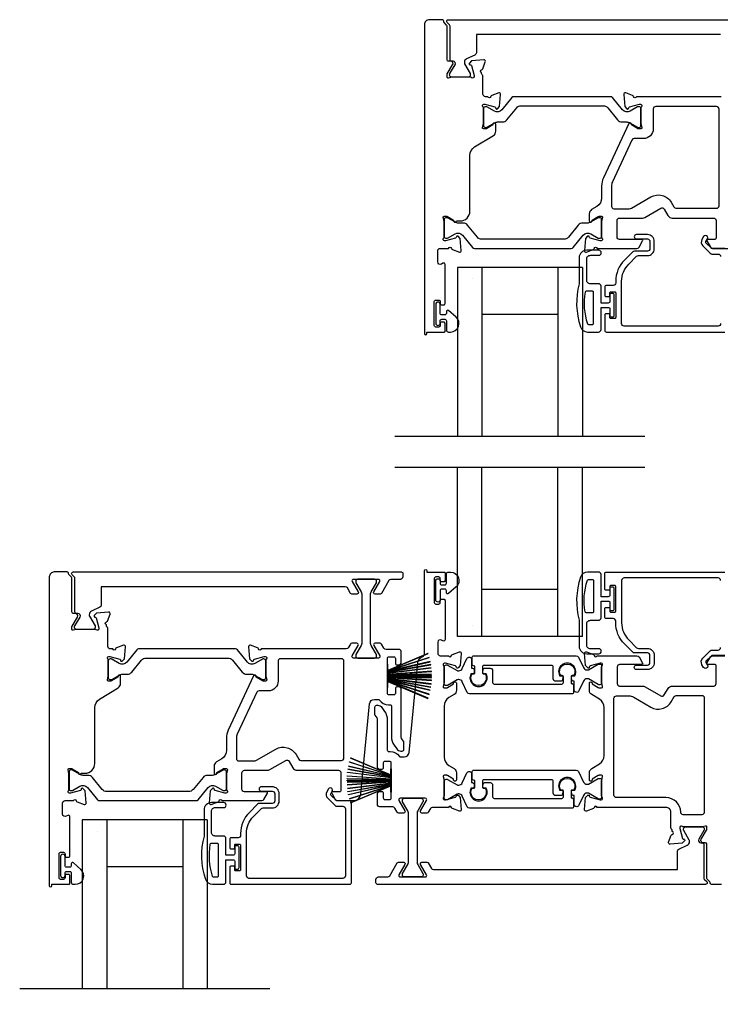
# Model space of a CAD drawing. Extents: x 3 to 513, y -731 to -665.
# Drawn here: x 287 to 292, y -700 to -692 of the extents above; entities that cross this region are included whole.
import ezdxf

# ---------------------------------------------------------------- set-up
doc = ezdxf.new("R2010")
doc.units = 0
doc.header["$LTSCALE"] = 2
doc.header["$MEASUREMENT"] = 0
doc.header["$PDMODE"] = 3
doc.layers.get('0').update_dxf_attribs({"linetype": 'CONTINUOUS'})
doc.layers.get('DEFPOINTS').update_dxf_attribs({"color": 3, "linetype": 'CONTINUOUS'})
doc.layers.add('Dim', color=7, linetype='CONTINUOUS')
doc.styles.get("Standard").update_dxf_attribs({"font": 'arial.ttf'})
doc.dimstyles.new('STANDARD 1.5', dxfattribs={"dimtxt": 0.36, "dimasz": 0.45, "dimexe": 0.09375, "dimexo": 0.27, "dimgap": 0.135, "dimtad": 0, "dimdec": 4, "dimzin": 0, "dimdsep": 46, "dimlunit": 4, "dimtxsty": 'STANDARD', "dimcen": 0, "dimadec": 0, "dimazin": 0, "dimtfac": 1, "dimtdec": 4, "dimtofl": 0, "dimtmove": 0, "dimatfit": 3, "dimfxl": 1, "dimtolj": 1, "dimtzin": 0, "dimarcsym": 0})

# ---------------------------------------------------------------- blocks, each defined once
blk = doc.blocks.new('*D409')
at = {"layer": 'DEFPOINTS', "color": 0, "transparency": 16777216}
for p in [(292.397, -698.8488), (289.4243, -700.7693), (299.7267, -700.7693)]:
    blk.add_point(p, dxfattribs=at)
at = {"layer": 'Dim', "color": 0, "lineweight": -2, "transparency": 16777216}
for p, q in [((299.7267, -698.3988), (299.7267, -697.9488)), ((292.667, -698.8488), (299.8205, -698.8488)), ((289.6943, -700.7693), (299.8205, -700.7693)), ((299.7267, -701.2193), (299.7267, -701.6693))]:
    blk.add_line(p, q, dxfattribs=at)
at = {"layer": 'Dim', "color": 0, "transparency": 16777216}
for points in [[(299.6517, -698.3988), (299.8017, -698.3988), (299.7267, -698.8488)], [(299.6517, -701.2193), (299.8017, -701.2193), (299.7267, -700.7693)]]:
    blk.add_solid(points, dxfattribs=at)
at = {"layer": 'Dim', "color": 0, "transparency": 16777216, "insert": (299.7267, -699.809), "char_height": 0.36, "attachment_point": 5, "rotation": 90}
blk.add_mtext('\\A1;D.L.O.', dxfattribs=at)
blk = doc.blocks.new('A$C6E241AF7')
for p, q in [((0, 1), (1.353, 1)), ((0, 0.804), (0, 1)), ((0.0893, 0.875), (0.0893, 0.875)), ((0, 0.804), (1.353, 0.804)), ((0, 0.196), (0, 0.804)), ((0.375, 0.196), (0.375, 0.804)), ((0, 0.196), (1.353, 0.196)), ((0, 0), (0, 0.196)), ((0, 0), (1.353, 0))]:
    blk.add_line(p, q)
blk = doc.blocks.new('A$C33282C36')
for p, q in [((0.417, 1.1103), (0.5243, 0.78)), ((0.5254, 0.78), (0.418, 1.1105)), ((0.4506, 1.1183), (0.5287, 0.78)), ((0.5298, 0.78), (0.4516, 1.1185)), ((0.4745, 1.1227), (0.5349, 0.78)), ((0.5359, 0.78), (0.4755, 1.1229)), ((0.4996, 1.1262), (0.5421, 0.78)), ((0.5431, 0.78), (0.5006, 1.1263)), ((0.5286, 1.1288), (0.553, 0.78)), ((0.554, 0.78), (0.5296, 1.1289)), ((0.5505, 1.1298), (0.5566, 0.78)), ((0.5576, 0.78), (0.5515, 1.1298)), ((0.5625, 1.13), (0.5625, 0.78)), ((0.5675, 0.78), (0.5675, 1.13)), ((0.5785, 1.1298), (0.5724, 0.78)), ((0.5734, 0.78), (0.5795, 1.1298)), ((0.6004, 1.1289), (0.576, 0.78)), ((0.577, 0.78), (0.6014, 1.1288)), ((0.6294, 1.1263), (0.5869, 0.78)), ((0.5879, 0.78), (0.6304, 1.1262)), ((0.6545, 1.1229), (0.5941, 0.78)), ((0.5951, 0.78), (0.6555, 1.1227)), ((0.6784, 1.1185), (0.6002, 0.78)), ((0.6013, 0.78), (0.6794, 1.1183)), ((0.712, 1.1105), (0.6047, 0.78)), ((0.6057, 0.78), (0.713, 1.1103)), ((0.3851, 1.1006), (0.5212, 0.78)), ((0.5223, 0.78), (0.3861, 1.1009)), ((0.7439, 1.1009), (0.6077, 0.78)), ((0.6088, 0.78), (0.7449, 1.1006)), ((0.4716, 0.78), (0.4716, 0.7768)), ((0.5212, 0.78), (0.4716, 0.78)), ((0.4716, 0.7768), (0.6584, 0.7768)), ((0.5243, 0.78), (0.5223, 0.78)), ((0.5287, 0.78), (0.5254, 0.78)), ((0.5349, 0.78), (0.5298, 0.78)), ((0.5421, 0.78), (0.5359, 0.78)), ((0.553, 0.78), (0.5431, 0.78)), ((0.5566, 0.78), (0.554, 0.78)), ((0.5625, 0.78), (0.5576, 0.78)), ((0.5724, 0.78), (0.5675, 0.78)), ((0.576, 0.78), (0.5734, 0.78)), ((0.5869, 0.78), (0.577, 0.78)), ((0.5941, 0.78), (0.5879, 0.78)), ((0.6002, 0.78), (0.5951, 0.78)), ((0.6047, 0.78), (0.6013, 0.78)), ((0.6077, 0.78), (0.6057, 0.78)), ((0.6584, 0.78), (0.6088, 0.78)), ((0.6584, 0.7768), (0.6584, 0.78))]:
    blk.add_line(p, q)
for start, end in [(105.0854, 105.18693), (101.57763, 101.67907), (99.11564, 99.21706), (96.54752, 96.64893), (93.58838, 93.68979), (91.36791, 91.46932), (89.74648, 90.25352), (88.53068, 88.63209), (86.31021, 86.41162), (83.35107, 83.45248), (80.78294, 80.88436), (78.32093, 78.42237), (74.81307, 74.9146), (108.46207, 108.56379), (71.43621, 71.53793)]:
    blk.add_arc((0.565, 0.565), 0.565, start, end)

msp = doc.modelspace()

# ---------------------------------------------------------------- linework, layer by layer
for p, q in [((291.78415, -695.26596), (289.78415, -695.26596)), ((291.78415, -695.51194), (289.78415, -695.51194)), ((288.78415, -699.68574), (286.78415, -699.68574))]:
    msp.add_line(p, q)
for points in [[(290.17829, -694.42842, 0.4142136), (290.18617, -694.42055), (290.18617, -694.36149, 0.4142136), (290.17435, -694.34968), (290.15861, -694.34968, 0.4142136), (290.1468, -694.36149), (290.1468, -694.37724, -0.4142136), (290.13498, -694.38905), (290.11136, -694.38905, -0.4142136), (290.09955, -694.37724), (290.09955, -694.18433, -0.4142136), (290.11136, -694.17252), (290.13498, -694.17252, -0.4142136), (290.1468, -694.18433), (290.1468, -694.20007, 0.4142136), (290.15861, -694.21189), (290.17435, -694.21189, 0.4142136), (290.18617, -694.20007), (290.18617, -693.88802, 0.5773503), (290.16845, -693.87779), (290.15664, -693.88461, -0.5773503), (290.12711, -693.86756), (290.12711, -693.77882, -0.4142136), (290.1468, -693.75913), (290.21401, -693.75913, -0.7927096), (290.23699, -693.76005, 0.2637247), (290.24455, -693.76891), (290.30009, -693.78913, 0.5486188), (290.3159, -693.777), (290.30738, -693.67959), (290.29002, -693.66223, 0.5773503), (290.27684, -693.66576), (290.27506, -693.67241, -0.2679492), (290.26949, -693.67798), (290.18996, -693.69929), (290.18209, -693.69929, -0.6885003), (290.17421, -693.67868, 0.2134218), (290.17815, -693.66987), (290.17815, -693.54281, 0.0632542), (290.1779, -693.54084), (290.17052, -693.51228, -0.4903144), (290.17815, -693.50244), (290.19867, -693.50244, -0.1378721), (290.20482, -693.50417), (290.25417, -693.53429, 0.3610894), (290.25824, -693.54619), (290.2616, -693.54824, 0.5810542), (290.27657, -693.53997), (290.3061, -693.53997, 0.4142136), (290.38484, -693.46123), (290.38484, -693.01409, -0.2614126), (290.42256, -692.94688), (290.57224, -692.85552, 0.2614126), (290.5911, -692.82191), (290.5911, -692.76449, 0.5855191), (290.57613, -692.75609), (290.57277, -692.75814, 0.3610885), (290.5687, -692.77004), (290.51935, -692.80016, -0.1378683), (290.5132, -692.80189), (290.49268, -692.80189, -0.4903144), (290.48506, -692.79205), (290.49243, -692.76349, 0.0632542), (290.49268, -692.76152), (290.49268, -692.63446, 0.2134218), (290.48874, -692.62565, -0.6885003), (290.49662, -692.60504), (290.50449, -692.60504), (290.58402, -692.62635, -0.2679492), (290.58959, -692.63192), (290.59137, -692.63857, 0.5773503), (290.60455, -692.6421), (290.62191, -692.62474), (290.63043, -692.52733, 0.5486188), (290.61462, -692.5152), (290.55908, -692.53542, 0.2637247), (290.55152, -692.54428, -0.7927096), (290.52854, -692.5452), (290.50886, -692.5452, -0.4142136), (290.48917, -692.52552), (290.48917, -692.38062, 0.2679492), (290.48327, -692.37039, -0.2679492), (290.47736, -692.36016), (290.47736, -692.35229, -0.7927919), (290.47828, -692.32931, 0.2637247), (290.48714, -692.32175), (290.50736, -692.2662, 0.5486186), (290.49523, -692.2504), (290.39781, -692.25892), (290.38045, -692.27628, 0.5773503), (290.38398, -692.28945), (290.39064, -692.29124, -0.2679492), (290.39621, -692.29681), (290.41752, -692.37634), (290.41752, -692.38421, -0.6885003), (290.3969, -692.39209, 0.2134218), (290.3881, -692.38815), (290.24214, -692.38815, 0.0632542), (290.24017, -692.3884), (290.21161, -692.39577, -0.4903144), (290.20177, -692.38815), (290.20177, -692.36763, -0.1378721), (290.2035, -692.36147), (290.24657, -692.29092, 0.5855241), (290.22977, -692.26097), (290.21358, -692.26097, -0.4142136), (290.20177, -692.24916), (290.20177, -691.98024, 0.1989124), (290.19831, -691.97189), (290.17891, -691.95248, -0.1989124), (290.17545, -691.94413), (290.17545, -691.94087, 0.4142136), (290.16364, -691.92906), (290.06018, -691.92906, 0.4142136), (290.02081, -691.96843), (290.02081, -694.44023, 1), (290.0405, -694.44023), (290.0405, -694.42842), (290.17829, -694.42842)], [(292.38727, -692.04717), (290.43617, -692.04717), (290.43617, -692.19385, -0.2914734), (290.42481, -692.21169), (290.35842, -692.24265, 0.2914734), (290.34023, -692.27119), (290.34023, -692.27711, 0.131571), (290.34181, -692.28301), (290.38642, -692.36034, -0.131571), (290.38748, -692.36427), (290.38748, -692.3724, -0.4142136), (290.37173, -692.38815), (290.23787, -692.38815, -0.4142136), (290.22212, -692.3724), (290.22212, -692.36912, -0.1378721), (290.22501, -692.35887), (290.26648, -692.29092, 0.5855241), (290.24968, -692.26097), (290.23743, -692.26097, -0.4142136), (290.22562, -692.24916), (290.22562, -691.98024, 0.1989124), (290.22101, -691.9691), (290.20276, -691.95085, -0.1989124), (290.1993, -691.9425), (290.1993, -691.94087, -0.4142136), (290.21111, -691.92906), (292.83621, -691.92906, -0.4142136)], [(292.39471, -692.5451), (291.71638, -692.5451, -0.7927011), (291.6934, -692.54418, 0.2637247), (291.68584, -692.53532), (291.63029, -692.5151, 0.5486188), (291.61449, -692.52723), (291.62301, -692.62464), (291.64037, -692.642, 0.5773503), (291.65355, -692.63847), (291.65533, -692.63182, -0.2679492), (291.6609, -692.62625), (291.74043, -692.60494), (291.7483, -692.60494, -0.6885003), (291.75618, -692.62555, 0.2134218), (291.75224, -692.63436), (291.75224, -692.76142, 0.0632542), (291.75249, -692.76339), (291.75986, -692.79195, -0.4903144), (291.75224, -692.80179), (291.73172, -692.80179, -0.1378721), (291.72557, -692.80006), (291.67622, -692.76994, 0.3610894), (291.67215, -692.75804), (291.66879, -692.75599, 0.4473207), (291.65474, -692.76023), (291.45246, -693.19402, 0.1095178), (291.43771, -693.26054), (291.43771, -693.35607, -0.2614126), (291.4, -693.42327), (291.35815, -693.44882, 0.2614126), (291.33929, -693.48242), (291.33929, -693.53984, 0.585523), (291.35426, -693.54824), (291.35762, -693.54619, 0.3610894), (291.3617, -693.53429), (291.41104, -693.50417, -0.1378721), (291.41719, -693.50244), (291.43771, -693.50244, -0.4903144), (291.44534, -693.51228), (291.43796, -693.54084, 0.0632542), (291.43771, -693.54281), (291.43771, -693.66987, 0.2134218), (291.44165, -693.67868, -0.6885003), (291.43378, -693.69929), (291.4259, -693.69929), (291.34637, -693.67798, -0.2679492), (291.3408, -693.67241), (291.33902, -693.66576, 0.5773503), (291.32585, -693.66223), (291.30849, -693.67959), (291.29996, -693.777, 0.5486188), (291.31577, -693.78913), (291.37131, -693.76891, 0.2637247), (291.37887, -693.76005, -0.7926783), (291.40185, -693.75913), (291.72008, -693.75913, 0.2679492), (291.73713, -693.74929), (291.76554, -693.70008, 0.5773503), (291.75872, -693.68827), (291.58155, -693.68827, -0.4142136), (291.56186, -693.66858), (291.56186, -693.53604, -0.4142136), (291.58155, -693.51636), (291.76474, -693.51636, 0.1316525), (291.78442, -693.51108), (291.91167, -693.43762, -0.4142136), (291.93856, -693.44482), (291.96849, -693.49667, 0.2679492), (292.00259, -693.51636), (292.3335, -693.51636, -0.4142136), (292.35319, -693.53604), (292.35319, -693.67646, -0.4142136), (292.34137, -693.68827), (292.28629, -693.68827, 0.5773503), (292.27947, -693.70008), (292.30788, -693.74929, 0.2679492), (292.32493, -693.75913), (292.4545, -693.75913, 0.386825)], [(292.38911, -694.36149, -0.4142136), (292.36942, -694.38118), (291.61745, -694.38118, -0.4142136), (291.59776, -694.36149), (291.59776, -694.0225, -0.1989124), (291.65427, -693.88609), (291.71766, -693.82269, -0.1989124), (291.73158, -693.81693), (291.80395, -693.81693, 0.4142136), (291.85907, -693.76181), (291.85907, -693.70356, 0.4142136), (291.80395, -693.64844), (291.71579, -693.64844, 1), (291.71579, -693.68387), (291.80395, -693.68387, -0.4142136), (291.82364, -693.70356), (291.82364, -693.76181, -0.4142136), (291.80395, -693.78149), (291.7002, -693.78149, 0.1989124), (291.68628, -693.78726), (291.62086, -693.85268, 0.1989124), (291.55052, -694.0225), (291.55052, -694.03669, -0.4142136), (291.53084, -694.05637), (291.47572, -694.05637, 0.4142136), (291.46391, -694.06818), (291.46391, -694.13708, 0.4142136), (291.47178, -694.14496), (291.4954, -694.14496, 0.4142136), (291.50328, -694.13708), (291.50328, -694.11543, -0.4142136), (291.51115, -694.10755), (291.54265, -694.10755, -0.4142136), (291.55052, -694.11543), (291.55052, -694.31228, -0.4142136), (291.54265, -694.32015), (291.51115, -694.32015, -0.4142136), (291.50328, -694.31228), (291.50328, -694.29063, 0.4142136), (291.4954, -694.28275), (291.47178, -694.28275, 0.4142136), (291.46391, -694.29063), (291.46391, -694.41661, 0.4142136), (291.47572, -694.42842), (292.42454, -694.42842, 0.4142136)], [(292.42454, -693.7611), (292.3222, -693.7611, -0.1989124), (292.31663, -693.7588), (292.27231, -693.71448, -0.3394856), (292.27106, -693.70497), (292.28366, -693.68315, 1), (292.25298, -693.66543), (292.24038, -693.68725, 0.3394856), (292.24726, -693.73953), (292.30637, -693.79864, 0.1989124), (292.32029, -693.80441), (292.36942, -693.80441, -0.4142136), (292.38911, -693.82409)], [(291.41528, -693.81442, 1), (291.41528, -693.77442), (291.31828, -693.77442, 0.4142136), (291.25828, -693.83442), (291.25828, -694.04242, 0.1469381), (291.26897, -694.38745, 0.3225372), (291.32588, -694.42842), (291.41328, -694.42842, 0.4142136), (291.43328, -694.40842), (291.43328, -694.23142), (291.49128, -694.23142, -0.4142136), (291.50328, -694.24342), (291.50328, -694.29542, 0.4142136), (291.51528, -694.30742), (291.52628, -694.30742, 0.4142136), (291.53828, -694.29542), (291.53828, -694.13242, 0.4142136), (291.52628, -694.12042), (291.51528, -694.12042, 0.4142136), (291.50328, -694.13242), (291.50328, -694.18442, -0.4142136), (291.49128, -694.19642), (291.43328, -694.19642), (291.43328, -694.06242, 0.4142136), (291.41328, -694.04242), (291.34828, -694.04242, -0.4142136), (291.31828, -694.01242), (291.31828, -693.84442, -0.4142136), (291.34828, -693.81442), (291.41528, -693.81442)], [(290.1968, -694.2644), (290.1968, -694.27942, -0.4142136), (290.1848, -694.29142), (290.1588, -694.29142, -0.4142136), (290.1468, -694.27942), (290.1468, -694.20614, 1), (290.11136, -694.20614), (290.11136, -694.3577, 1), (290.1468, -694.3577), (290.1468, -694.33842, -0.4142136), (290.1588, -694.32642), (290.1848, -694.32642, -0.4142136), (290.1968, -694.33842), (290.1968, -694.41242, 0.4142136), (290.2128, -694.42842), (290.2288, -694.42842, 0.6937247), (290.27341, -694.3091), (290.21332, -694.25687, 0.6432216), (290.1968, -694.2644)], [(287.17829, -698.8482, 0.4142136), (287.18617, -698.84032), (287.18617, -698.78127, 0.4142136), (287.17435, -698.76946), (287.15861, -698.76946, 0.4142136), (287.1468, -698.78127), (287.1468, -698.79702, -0.4142136), (287.13498, -698.80883), (287.11136, -698.80883, -0.4142136), (287.09955, -698.79702), (287.09955, -698.6041, -0.4142136), (287.11136, -698.59229), (287.13498, -698.59229, -0.4142136), (287.1468, -698.6041), (287.1468, -698.61985, 0.4142136), (287.15861, -698.63166), (287.17435, -698.63166, 0.4142136), (287.18617, -698.61985), (287.18617, -698.3078, 0.5773503), (287.16845, -698.29757), (287.15664, -698.30439, -0.5773503), (287.12711, -698.28734), (287.12711, -698.19859, -0.4142136), (287.1468, -698.17891), (287.21401, -698.17891, -0.7927096), (287.23699, -698.17983, 0.2637247), (287.24455, -698.18869), (287.30009, -698.20891, 0.5486188), (287.3159, -698.19678), (287.30738, -698.09936), (287.29002, -698.082, 0.5773503), (287.27684, -698.08553), (287.27506, -698.09219, -0.2679492), (287.26949, -698.09776), (287.18996, -698.11907), (287.18209, -698.11907, -0.6885003), (287.17421, -698.09845, 0.2134218), (287.17815, -698.08965), (287.17815, -697.96259, 0.0632542), (287.1779, -697.96062), (287.17052, -697.93206, -0.4903144), (287.17815, -697.92222), (287.19867, -697.92222, -0.1378721), (287.20482, -697.92395), (287.25417, -697.95407, 0.3610894), (287.25824, -697.96597), (287.2616, -697.96802, 0.5810542), (287.27657, -697.95975), (287.3061, -697.95975, 0.4142136), (287.38484, -697.88101), (287.38484, -697.43387, -0.2614126), (287.42256, -697.36666), (287.57224, -697.27529, 0.2614126), (287.5911, -697.24169), (287.5911, -697.18427, 0.5855191), (287.57613, -697.17587), (287.57277, -697.17792, 0.3610885), (287.5687, -697.18982), (287.51935, -697.21994, -0.1378683), (287.5132, -697.22167), (287.49268, -697.22167, -0.4903144), (287.48506, -697.21183), (287.49243, -697.18327, 0.0632542), (287.49268, -697.1813), (287.49268, -697.05424, 0.2134218), (287.48874, -697.04543, -0.6885003), (287.49662, -697.02482), (287.50449, -697.02482), (287.58402, -697.04613, -0.2679492), (287.58959, -697.0517), (287.59137, -697.05835, 0.5773503), (287.60455, -697.06188), (287.62191, -697.04452), (287.63043, -696.94711, 0.5486188), (287.61462, -696.93498), (287.55908, -696.9552, 0.2637247), (287.55152, -696.96406, -0.7927096), (287.52854, -696.96498), (287.50886, -696.96498, -0.4142136), (287.48917, -696.94529), (287.48917, -696.8004, 0.2679492), (287.48327, -696.79017, -0.2679492), (287.47736, -696.77994), (287.47736, -696.77206, -0.7927919), (287.47828, -696.74908, 0.2637247), (287.48714, -696.74153), (287.50736, -696.68598, 0.5486186), (287.49523, -696.67017), (287.39781, -696.6787), (287.38045, -696.69606, 0.5773503), (287.38398, -696.70923), (287.39064, -696.71102, -0.2679492), (287.39621, -696.71658), (287.41752, -696.79611), (287.41752, -696.80399, -0.6885003), (287.3969, -696.81186, 0.2134218), (287.3881, -696.80793), (287.24214, -696.80793, 0.0632542), (287.24017, -696.80818), (287.21161, -696.81555, -0.4903144), (287.20177, -696.80793), (287.20177, -696.78741, -0.1378721), (287.2035, -696.78125), (287.24657, -696.71069, 0.5855241), (287.22977, -696.68075), (287.21358, -696.68075, -0.4142136), (287.20177, -696.66894), (287.20177, -696.40002, 0.1989124), (287.19831, -696.39167), (287.17891, -696.37226, -0.1989124), (287.17545, -696.36391), (287.17545, -696.36065, 0.4142136), (287.16364, -696.34884), (287.06018, -696.34884, 0.4142136), (287.02081, -696.38821), (287.02081, -698.86001, 1), (287.0405, -698.86001), (287.0405, -698.8482), (287.17829, -698.8482)], [(292.38911, -696.41641, 0.4142136), (292.36942, -696.39672), (291.61745, -696.39672, 0.4142136), (291.59776, -696.41641), (291.59776, -696.7554, 0.1989124), (291.65427, -696.89181), (291.71766, -696.9552, 0.1989124), (291.73158, -696.96097), (291.80395, -696.96097, -0.4142136), (291.85907, -697.01609), (291.85907, -697.07434, -0.4142136), (291.80395, -697.12946), (291.71579, -697.12946, -1), (291.71579, -697.09402), (291.80395, -697.09402, 0.4142136), (291.82364, -697.07434), (291.82364, -697.01609, 0.4142136), (291.80395, -696.9964), (291.7002, -696.9964, -0.1989124), (291.68628, -696.99064), (291.62086, -696.92521, -0.1989124), (291.55052, -696.7554), (291.55052, -696.74121, 0.4142136), (291.53084, -696.72152), (291.47572, -696.72152, -0.4142136), (291.46391, -696.70971), (291.46391, -696.64081, -0.4142136), (291.47178, -696.63294), (291.4954, -696.63294, -0.4142136), (291.50328, -696.64081), (291.50328, -696.66247, 0.4142136), (291.51115, -696.67034), (291.54265, -696.67034, 0.4142136), (291.55052, -696.66247), (291.55052, -696.46562, 0.4142136), (291.54265, -696.45774), (291.51115, -696.45774, 0.4142136), (291.50328, -696.46562), (291.50328, -696.48727, -0.4142136), (291.4954, -696.49515), (291.47178, -696.49515, -0.4142136), (291.46391, -696.48727), (291.46391, -696.36129, -0.4142136), (291.47572, -696.34948), (292.42454, -696.34948, -0.4142136)], [(292.42454, -697.01679), (292.3222, -697.01679, 0.1989124), (292.31663, -697.0191), (292.27231, -697.06342, 0.3394856), (292.27106, -697.07293), (292.28366, -697.09474, -1), (292.25298, -697.11246), (292.24038, -697.09065, -0.3394856), (292.24726, -697.03837), (292.30637, -696.97925, -0.1989124), (292.32029, -696.97349), (292.36942, -696.97349, 0.4142136), (292.38911, -696.9538)], [(291.11531, -697.17916, -0.4400107), (291.12791, -697.19291), (291.12617, -697.21282, -0.3888785), (291.1144, -697.22361), (291.07006, -697.22361, -0.4142136), (291.05038, -697.20392), (291.05038, -697.10932, 0.4142136), (291.03857, -697.09751), (290.49638, -697.09751, 0.4142136), (290.48457, -697.10932), (290.48457, -697.15603, 0.4142136), (290.493, -697.16446), (290.50583, -697.16446, -1.7893097), (290.40199, -697.16446), (290.41485, -697.16446, 0.4142136), (290.42327, -697.15603), (290.42327, -697.10222), (290.4134, -697.1006, -0.3673373), (290.4035, -697.08894), (290.4035, -697.03058, -0.4142136), (290.41531, -697.01877), (291.23556, -697.01877, -0.2914734), (291.2534, -697.03013), (291.29276, -697.11454, 0.2914734), (291.3213, -697.13273), (291.32714, -697.13273, 0.131571), (291.33304, -697.13115), (291.41036, -697.08654, -0.131571), (291.4143, -697.08549), (291.42243, -697.08549, -0.4142136), (291.43817, -697.10123), (291.43817, -697.23509, -0.4142136), (291.42243, -697.25084), (291.41425, -697.25084, -0.131569), (291.41031, -697.24979), (291.33295, -697.20515, 0.131569), (291.32714, -697.2036), (291.32122, -697.2036, 0.2914734), (291.29284, -697.22167), (291.2559, -697.3009, -0.8025848), (291.21823, -697.29255), (291.21823, -697.22361), (291.21077, -697.22361, -0.3888791), (291.199, -697.21282), (291.19726, -697.19291, -0.4400102), (291.20985, -697.17916), (291.22336, -697.17916, 1.6672911), (291.1018, -697.17916), (291.11531, -697.17916)], [(292.39698, -698.84884), (292.31701, -698.84884, -0.4142136), (292.30519, -698.83703), (292.30519, -698.83376, 0.1989124), (292.30173, -698.82541), (292.28233, -698.80601, -0.1989124), (292.27887, -698.79766), (292.27887, -698.52873, 0.4142136), (292.26706, -698.51692), (292.25087, -698.51692, -0.5855241), (292.23407, -698.48698), (292.27714, -698.41642, 0.1378721), (292.27887, -698.41027), (292.27887, -698.38975, 0.4903144), (292.26903, -698.38212), (292.24047, -698.3895, -0.0632542), (292.2385, -698.38975), (292.09254, -698.38975, -0.2134218), (292.08374, -698.38581, 0.6885003), (292.06312, -698.39368), (292.06312, -698.40156), (292.08443, -698.48109, 0.2679492), (292.09, -698.48666), (292.09666, -698.48844, -0.5773503), (292.10019, -698.50161), (292.08283, -698.51897), (291.98541, -698.5275, -0.5486186), (291.97328, -698.51169), (291.9935, -698.45615, -0.2637247), (292.00236, -698.44859, 0.7927919), (292.00328, -698.42561), (292.00328, -698.41773, 0.2679492), (291.99737, -698.40751, -0.2679492), (291.99147, -698.39728), (291.99147, -698.27206, 0.4142136), (291.9521, -698.23269), (291.40232, -698.23269, 0.7927096), (291.37934, -698.23361, -0.2637247), (291.37178, -698.24248), (291.31623, -698.26269, -0.5486188), (291.30043, -698.25056), (291.30895, -698.15315), (291.32631, -698.13579, -0.5773503), (291.33948, -698.13932), (291.34127, -698.14598, 0.2679492), (291.34683, -698.15154), (291.42637, -698.17285), (291.43424, -698.17285, 0.6885003), (291.44211, -698.15224, -0.2134218), (291.43818, -698.14344), (291.43818, -698.01637, -0.0632542), (291.43843, -698.01441), (291.4458, -697.98585, 0.4903144), (291.43818, -697.976), (291.41766, -697.976, 0.1378721), (291.4115, -697.97773), (291.36216, -698.00785, -0.3610894), (291.35809, -698.01975), (291.35473, -698.0218, -0.585518), (291.33976, -698.0134), (291.33975, -697.95599, -0.2614165), (291.35861, -697.92238), (291.42015, -697.88482, 0.2614126), (291.45786, -697.81761), (291.45786, -697.43385, 0.2614165), (291.42014, -697.36664), (291.35861, -697.32908, -0.2614165), (291.33975, -697.29547), (291.33975, -697.23806, -0.5855191), (291.35472, -697.22966), (291.35808, -697.23171, -0.3610883), (291.36216, -697.24361), (291.4115, -697.27373, 0.1378687), (291.41765, -697.27545), (291.43817, -697.27545, 0.490314), (291.4458, -697.26561), (291.43842, -697.23705, -0.0632542), (291.43817, -697.23509), (291.43817, -697.10802, -0.2134214), (291.44211, -697.09922, 0.6885003), (291.43424, -697.07861), (291.42636, -697.07861), (291.34683, -697.09992, 0.2679492), (291.34126, -697.10548), (291.33948, -697.11214, -0.5773503), (291.32631, -697.11567), (291.30895, -697.09831), (291.30042, -697.0009, -0.5486188), (291.31623, -696.98877), (291.37177, -697.00898, -0.2637247), (291.37933, -697.01785, 0.7927061), (291.40231, -697.01877), (291.72054, -697.01877, -0.2679492), (291.73759, -697.02861), (291.766, -697.07782, -0.5773503), (291.75918, -697.08963), (291.582, -697.08963, 0.4142136), (291.56232, -697.10932), (291.56232, -697.24186, 0.4142136), (291.582, -697.26154), (291.7652, -697.26154, -0.1316525), (291.78488, -697.26682), (291.91213, -697.34028, 0.4142136), (291.93902, -697.33308), (291.96895, -697.28123, -0.2679492), (292.00305, -697.26154), (292.33396, -697.26154, 0.4142136), (292.35365, -697.24186), (292.35365, -697.10144, 0.4142136), (292.34184, -697.08963), (292.28674, -697.08963, -0.5773503), (292.27992, -697.07782), (292.30834, -697.02861, -0.2679492), (292.32539, -697.01876), (292.42454, -697.01876, -0.4142136)], [(288.41528, -698.2342, 1), (288.41528, -698.1942), (288.31828, -698.1942, 0.4142136), (288.25828, -698.2542), (288.25828, -698.4622, 0.1469381), (288.26897, -698.80723, 0.3225372), (288.32588, -698.8482), (288.41328, -698.8482, 0.4142136), (288.43328, -698.8282), (288.43328, -698.6512), (288.49128, -698.6512, -0.4142136), (288.50328, -698.6632), (288.50328, -698.7152, 0.4142136), (288.51528, -698.7272), (288.52628, -698.7272, 0.4142136), (288.53828, -698.7152), (288.53828, -698.5522, 0.4142136), (288.52628, -698.5402), (288.51528, -698.5402, 0.4142136), (288.50328, -698.5522), (288.50328, -698.6042, -0.4142136), (288.49128, -698.6162), (288.43328, -698.6162), (288.43328, -698.4822, 0.4142136), (288.41328, -698.4622), (288.34828, -698.4622, -0.4142136), (288.31828, -698.4322), (288.31828, -698.2642, -0.4142136), (288.34828, -698.2342), (288.41528, -698.2342)], [(287.1968, -698.68418), (287.1968, -698.6992, -0.4142136), (287.1848, -698.7112), (287.1588, -698.7112, -0.4142136), (287.1468, -698.6992), (287.1468, -698.62591, 1), (287.11136, -698.62591), (287.11136, -698.77748, 1), (287.1468, -698.77748), (287.1468, -698.7582, -0.4142136), (287.1588, -698.7462), (287.1848, -698.7462, -0.4142136), (287.1968, -698.7582), (287.1968, -698.8322, 0.4142136), (287.2128, -698.8482), (287.2288, -698.8482, 0.6937247), (287.27341, -698.72888), (287.21332, -698.67665, 0.6432216), (287.1968, -698.68418)]]:
    msp.add_lwpolyline(points, format="xyb")
for points in [[(290.64005, -692.64982, -0.3665828), (290.57997, -692.66078), (290.52033, -692.62645, 0.1313112), (290.51653, -692.62544), (290.50865, -692.62544, 0.4142136), (290.4929, -692.64118), (290.4929, -692.77503, 0.4142136), (290.50865, -692.79078), (290.51653, -692.79078, 0.1316525), (290.52046, -692.78973), (290.58268, -692.7538, -0.1316525), (290.6063, -692.74748), (290.64411, -692.74748, 0.2244666), (290.68062, -692.73022), (290.75884, -692.63498, -0.2244666), (290.79515, -692.61781), (291.44999, -692.61781, -0.2244666), (291.48631, -692.63498), (291.56452, -692.73022, 0.2244666), (291.60103, -692.74748), (291.63884, -692.74748, -0.1316525), (291.66246, -692.7538), (291.72468, -692.78973, 0.1316525), (291.72862, -692.79078), (291.73649, -692.79078, 0.4142136), (291.75224, -692.77503), (291.75224, -692.64118, 0.4142136), (291.73649, -692.62544), (291.72862, -692.62544, 0.1313112), (291.72482, -692.62645), (291.66517, -692.66078, -0.3665828), (291.6051, -692.64982), (291.525, -692.55229, 0.2244666), (291.50979, -692.5451), (290.73536, -692.5451, 0.2244666), (290.72014, -692.55229)], [(292.37684, -692.64363, 0.4142136), (292.35715, -692.62395), (291.87062, -692.62395, 0.4142136), (291.85094, -692.64363), (291.85094, -692.80177, -0.4142136), (291.7722, -692.88051), (291.69834, -692.88051, 0.2914734), (291.6805, -692.89187), (291.52404, -693.2274, 0.1095178), (291.51669, -693.26054), (291.51669, -693.42173, 0.4142136), (291.53638, -693.44141), (291.65832, -693.44141, 0.1316525), (291.678, -693.43614), (291.83239, -693.347, -0.4142136), (291.99374, -693.39023), (292.01541, -693.42777, 0.2679492), (292.03246, -693.43762), (292.35715, -693.43762, 0.4142136), (292.37684, -693.41793)], [(290.29178, -693.55675, -0.1316525), (290.26816, -693.55042), (290.20594, -693.5145, 0.1316525), (290.202, -693.51345), (290.19413, -693.51345, 0.4142136), (290.17838, -693.5292), (290.17838, -693.66305, 0.4142136), (290.19413, -693.67879), (290.202, -693.67879, 0.1313112), (290.2058, -693.67778), (290.26545, -693.64345, -0.3665828), (290.32552, -693.65441), (290.40562, -693.75194, 0.2244666), (290.42083, -693.75913), (291.19526, -693.75913, 0.2244666), (291.21047, -693.75194), (291.29057, -693.65441, -0.3665828), (291.35065, -693.64345), (291.41029, -693.67778, 0.1313112), (291.41409, -693.67879), (291.42197, -693.67879, 0.4142136), (291.43771, -693.66305), (291.43771, -693.5292, 0.4142136), (291.42197, -693.51345), (291.41409, -693.51345, 0.1316525), (291.41016, -693.5145), (291.34794, -693.55042, -0.1316525), (291.32431, -693.55675), (291.28651, -693.55675, 0.2244666), (291.25, -693.57401), (291.17178, -693.66925, -0.2244666), (291.13547, -693.68642), (290.48063, -693.68642, -0.2244666), (290.44431, -693.66925), (290.3661, -693.57401, 0.2244666), (290.32959, -693.55675)], [(291.37328, -694.36042), (291.37328, -694.11042, 0.4142136), (291.36528, -694.10242), (291.3131, -694.10242, 0.3670365), (291.30521, -694.10912, 0.1194867), (291.32405, -694.36288, 0.3255227), (291.33167, -694.36842), (291.36528, -694.36842, 0.4142136)], [(287.1993, -696.36228), (287.1993, -696.36065, -0.4142136), (287.21111, -696.34884), (289.83621, -696.34884, -0.4142136), (289.84803, -696.36065), (289.84803, -696.38821, -0.4142136), (289.82834, -696.40789), (289.75334, -696.40789, 0.2679486), (289.73629, -696.41773), (289.6772, -696.5201, -0.2679486), (289.66697, -696.526), (289.62605, -696.526, -0.577351), (289.61582, -696.50828), (289.66356, -696.42561, 0.577351), (289.65333, -696.40789), (289.45319, -696.40789, 0.577351), (289.44296, -696.42561), (289.49069, -696.50828, -0.577351), (289.48046, -696.526), (289.43955, -696.526, -0.2679486), (289.42932, -696.5201), (289.40432, -696.47679, 0.2679486), (289.38727, -696.46695), (287.43617, -696.46695), (287.43617, -696.61363, -0.2914734), (287.42481, -696.63147), (287.35842, -696.66243, 0.2914734), (287.34023, -696.69097), (287.34023, -696.69689, 0.131571), (287.34181, -696.70279), (287.38642, -696.78011, -0.131571), (287.38748, -696.78405), (287.38748, -696.79218, -0.4142136), (287.37173, -696.80793), (287.23787, -696.80793, -0.4142136), (287.22212, -696.79218), (287.22212, -696.7889, -0.1378721), (287.22501, -696.77865), (287.26648, -696.71069, 0.5855241), (287.24968, -696.68075), (287.23743, -696.68075, -0.4142136), (287.22562, -696.66894), (287.22562, -696.40002, 0.1989124), (287.22101, -696.38888), (287.20276, -696.37063, -0.1989124)], [(290.11136, -696.60538), (290.13498, -696.60538, 0.4142136), (290.1468, -696.59357), (290.1468, -696.57782, -0.4142136), (290.15861, -696.56601), (290.17435, -696.56601, -0.4142136), (290.18617, -696.57782), (290.18617, -696.88988, -0.5773503), (290.16845, -696.90011), (290.15664, -696.89329, 0.5773503), (290.12711, -696.91033), (290.12711, -696.99908, 0.4142136), (290.1468, -697.01877), (290.21401, -697.01877, 0.7927076), (290.23699, -697.01785, -0.2637279), (290.24455, -697.00898), (290.30009, -696.98877, -0.5486188), (290.3159, -697.00089), (290.30738, -697.09831), (290.29002, -697.11567, -0.5773503), (290.27684, -697.11214), (290.27506, -697.10548, 0.2679492), (290.26949, -697.09992), (290.18996, -697.07861), (290.18209, -697.07861, 0.6885209), (290.17421, -697.09922, -0.2134364), (290.17815, -697.10802), (290.17815, -697.23508, -0.0632542), (290.1779, -697.23705), (290.17053, -697.26561, 0.4903144), (290.17815, -697.27546), (290.19867, -697.27546, 0.1378721), (290.20482, -697.27373), (290.25417, -697.24361, -0.3610894), (290.25824, -697.23171), (290.2616, -697.22966, -0.585523), (290.27657, -697.23806), (290.27657, -697.29547, -0.2614126), (290.25771, -697.32908), (290.21586, -697.35462, 0.2614126), (290.17815, -697.42183), (290.17815, -697.82963, 0.2614126), (290.21586, -697.89684), (290.25771, -697.92238, -0.2614126), (290.27657, -697.95598), (290.27657, -698.0134, -0.585518), (290.2616, -698.0218), (290.25824, -698.01975, -0.361057), (290.25417, -698.00786), (290.20482, -697.97773, 0.1378721), (290.19867, -697.97601), (290.17815, -697.97601, 0.4903144), (290.17052, -697.98585), (290.1779, -698.01441, -0.0632542), (290.17815, -698.01638), (290.17815, -698.14344, -0.2134218), (290.17421, -698.15224, 0.6885003), (290.18209, -698.17286), (290.18996, -698.17286), (290.26949, -698.15155, 0.2679492), (290.27506, -698.14598), (290.27684, -698.13932, -0.5773503), (290.29002, -698.13579), (290.30738, -698.15315), (290.3159, -698.25057, -0.5486188), (290.30009, -698.26269), (290.24455, -698.24248, -0.2637247), (290.23699, -698.23361, 0.7927096), (290.21401, -698.2327), (290.08546, -698.2327, 0.2679486), (290.06842, -698.24254), (290.05137, -698.27207, -0.2679486), (290.04114, -698.27797), (290.00022, -698.27797, -0.577351), (289.99, -698.26026), (290.03773, -698.17758, 0.577351), (290.0275, -698.15986), (289.82736, -698.15986, 0.577351), (289.81713, -698.17758), (289.86486, -698.26026, -0.577351), (289.85463, -698.27797), (289.81369, -698.27797, -0.2679486), (289.80347, -698.27207), (289.78397, -698.23831, 0.2679486), (289.76693, -698.22847), (289.66432, -698.22847, -0.4142136), (289.64463, -698.20878), (289.64463, -698.12534, -0.4142136), (289.66432, -698.10566), (289.68007, -698.10566, -0.4142136), (289.69188, -698.11747), (289.69188, -698.1576, 0.4142136), (289.70369, -698.16941), (289.74306, -698.16941, 0.4142136), (289.75487, -698.1576), (289.75487, -697.87655, 0.4142136), (289.74306, -697.86474), (289.70369, -697.86474, 0.4142136), (289.69188, -697.87655), (289.69188, -697.91668, -0.4142136), (289.68007, -697.92849), (289.66432, -697.92849, -0.4142136), (289.64463, -697.90881), (289.64463, -697.52321, 0.1539147), (289.6425, -697.51644), (289.62709, -697.49443, -0.1539147), (289.62495, -697.48765), (289.62495, -697.42773, -0.4142136), (289.63676, -697.41592), (289.64775, -697.41592, -0.2446984), (289.68, -697.43271), (289.70202, -697.46416, -0.1539147), (289.72338, -697.5319), (289.72338, -697.77419, 0.4142136), (289.73519, -697.786), (289.747, -697.786, -0.2436146), (289.82096, -697.82431, 0.2436146), (289.83061, -697.82931), (289.85955, -697.82931, 0.386825), (289.89875, -697.79365), (289.96673, -697.07571, -0.2993944), (290.00735, -697.02509, 0.3252996), (290.02098, -697.00636), (290.02098, -696.33767, -1), (290.04066, -696.33767), (290.04066, -696.34948), (290.17829, -696.34948, -0.4142136), (290.18617, -696.35735), (290.18617, -696.41641, -0.4142136), (290.17435, -696.42822), (290.15861, -696.42822, -0.4142136), (290.1468, -696.41641), (290.1468, -696.40066, 0.4142136), (290.13498, -696.38885), (290.11136, -696.38885, 0.4142136), (290.09955, -696.40066), (290.09955, -696.59357, 0.4142136)], [(290.1468, -696.49848), (290.1468, -696.57176, -1), (290.11136, -696.57176), (290.11136, -696.42019, -1), (290.1468, -696.42019), (290.1468, -696.43948, 0.4142136), (290.1588, -696.45148), (290.1848, -696.45148, 0.4142136), (290.1968, -696.43948), (290.1968, -696.36548, -0.4142136), (290.2128, -696.34948), (290.2288, -696.34948, -0.6937247), (290.27341, -696.4688), (290.21332, -696.52103, -0.6432216), (290.1968, -696.5135), (290.1968, -696.49848, 0.4142136), (290.1848, -696.48648), (290.1588, -696.48648, 0.4142136)], [(291.31828, -697.00348), (291.41528, -697.00348, 1), (291.41528, -696.96348), (291.34828, -696.96348, -0.4142136), (291.31828, -696.93348), (291.31828, -696.76548, -0.4142136), (291.34828, -696.73548), (291.41328, -696.73548, 0.4142136), (291.43328, -696.71548), (291.43328, -696.58148), (291.49128, -696.58148, -0.4142136), (291.50328, -696.59348), (291.50328, -696.64548, 0.4142136), (291.51528, -696.65748), (291.52628, -696.65748, 0.4142136), (291.53828, -696.64548), (291.53828, -696.48248, 0.4142136), (291.52628, -696.47048), (291.51528, -696.47048, 0.4142136), (291.50328, -696.48248), (291.50328, -696.53448, -0.4142136), (291.49128, -696.54648), (291.43328, -696.54648), (291.43328, -696.36948, 0.4142136), (291.41328, -696.34948), (291.32588, -696.34948, 0.3225372), (291.26897, -696.39044, 0.1469381), (291.25828, -696.73548), (291.25828, -696.94348, 0.4142136)], [(289.63772, -696.43145), (289.63772, -696.42332, 0.4142136), (289.62197, -696.40758), (289.48811, -696.40758, 0.4142136), (289.47236, -696.42332), (289.47236, -696.43145, 0.1316525), (289.47342, -696.43539), (289.51539, -696.50808, -0.1316525), (289.51961, -696.52383), (289.51961, -696.92124, -0.1316525), (289.51539, -696.93699), (289.47342, -697.00969, 0.1316525), (289.47236, -697.01362), (289.47236, -697.02175, 0.4142136), (289.48811, -697.0375), (289.62197, -697.0375, 0.4142136), (289.63772, -697.02175), (289.63772, -697.01362, 0.1316525), (289.63666, -697.00969), (289.59469, -696.93699, -0.1316525), (289.59047, -696.92124), (289.59047, -696.52383, -0.1316525), (289.59469, -696.50808), (289.63666, -696.43539, 0.1316525)], [(291.3131, -696.67548, -0.3670365), (291.30521, -696.66878, -0.1194867), (291.32405, -696.41502, -0.3255227), (291.33167, -696.40948), (291.36528, -696.40948, -0.4142136), (291.37328, -696.41748), (291.37328, -696.66748, -0.4142136), (291.36528, -696.67548)], [(288.68584, -696.95509), (288.63029, -696.93488, 0.5486188), (288.61449, -696.94701), (288.62301, -697.04442), (288.64037, -697.06178, 0.5773503), (288.65355, -697.05825), (288.65533, -697.05159, -0.2679492), (288.6609, -697.04603), (288.74043, -697.02472), (288.7483, -697.02472, -0.6885003), (288.75618, -697.04533, 0.2134218), (288.75224, -697.05413), (288.75224, -697.1812, 0.0632542), (288.75249, -697.18316), (288.75986, -697.21172, -0.4903144), (288.75224, -697.22157), (288.73172, -697.22157, -0.1378721), (288.72557, -697.21984), (288.67622, -697.18972, 0.3610894), (288.67215, -697.17782), (288.66879, -697.17577, 0.4473207), (288.65474, -697.18001), (288.45246, -697.6138, 0.1095178), (288.43771, -697.68032), (288.43771, -697.77584, -0.2614126), (288.4, -697.84305), (288.35815, -697.8686, 0.2614126), (288.33929, -697.9022), (288.33929, -697.95962, 0.585523), (288.35426, -697.96802), (288.35762, -697.96597, 0.3610894), (288.3617, -697.95407), (288.41104, -697.92395, -0.1378721), (288.41719, -697.92222), (288.43771, -697.92222, -0.4903144), (288.44534, -697.93206), (288.43796, -697.96062, 0.0632542), (288.43771, -697.96259), (288.43771, -698.08965, 0.2134218), (288.44165, -698.09845, -0.6885003), (288.43378, -698.11907), (288.4259, -698.11907), (288.34637, -698.09776, -0.2679492), (288.3408, -698.09219), (288.33902, -698.08553, 0.5773503), (288.32585, -698.082), (288.30849, -698.09936), (288.29996, -698.19678, 0.5486188), (288.31577, -698.20891), (288.37131, -698.18869, 0.2637247), (288.37887, -698.17983, -0.7926783), (288.40185, -698.17891), (288.72008, -698.17891, 0.2679492), (288.73713, -698.16907), (288.76554, -698.11986, 0.5773503), (288.75872, -698.10805), (288.58155, -698.10805, -0.4142136), (288.56186, -698.08836), (288.56186, -697.95582, -0.4142136), (288.58155, -697.93614), (288.76474, -697.93614, 0.1316525), (288.78442, -697.93086), (288.91167, -697.8574, -0.4142136), (288.93856, -697.8646), (288.96849, -697.91645, 0.2679492), (289.00259, -697.93614), (289.3335, -697.93614, -0.4142136), (289.35319, -697.95582), (289.35319, -698.09623, -0.4142136), (289.34137, -698.10805), (289.28629, -698.10805, 0.5773503), (289.27947, -698.11986), (289.30788, -698.16907, 0.2679492), (289.32493, -698.17891), (289.4545, -698.17891, 0.386825), (289.51329, -698.12542), (289.5816, -697.40403, -0.386825), (289.62079, -697.36837), (289.65013, -697.36837, -0.243033), (289.65976, -697.37335, 0.243033), (289.73335, -697.41136), (289.74516, -697.41136, -0.4142136), (289.75729, -697.42349), (289.75729, -697.66623, 0.1539147), (289.77865, -697.73397), (289.80035, -697.76497, 0.2446984), (289.8326, -697.78176), (289.8439, -697.78176, 0.4142136), (289.85571, -697.76995), (289.85571, -697.71003, 0.1539147), (289.85357, -697.70325), (289.83816, -697.68124, -0.1539147), (289.83603, -697.67447), (289.83603, -697.28887, 0.4142136), (289.81602, -697.26887), (289.80028, -697.26887, 0.4142136), (289.78846, -697.28068), (289.78846, -697.32081, -0.4142136), (289.77665, -697.33262), (289.73728, -697.33262, -0.4142136), (289.72547, -697.32081), (289.72547, -697.03976, -0.4142136), (289.73728, -697.02795), (289.77665, -697.02795, -0.4142136), (289.78846, -697.03976), (289.78846, -697.07989, 0.4142136), (289.80028, -697.0917), (289.81634, -697.0917, 0.4142136), (289.83603, -697.07202), (289.83603, -696.98858, 0.4142136), (289.81634, -696.9689), (289.71373, -696.9689, -0.2679486), (289.69669, -696.95905), (289.67719, -696.92529, 0.2679486), (289.66696, -696.91939), (289.62605, -696.91939, 0.577351), (289.61582, -696.9371), (289.66356, -697.01978, -0.577351), (289.65333, -697.0375), (289.45318, -697.0375, -0.57735), (289.44296, -697.01978), (289.49069, -696.9371, 0.57735), (289.48046, -696.91939), (289.43916, -696.91939, 0.2679494), (289.42893, -696.92529), (289.41176, -696.95503, -0.2679494), (289.39471, -696.96488), (288.71638, -696.96488, -0.7927011), (288.6934, -696.96396, 0.2637247)], [(287.64005, -697.0696, -0.3665828), (287.57997, -697.08056), (287.52033, -697.04623, 0.1313112), (287.51653, -697.04521), (287.50865, -697.04521, 0.4142136), (287.4929, -697.06096), (287.4929, -697.19481, 0.4142136), (287.50865, -697.21056), (287.51653, -697.21056, 0.1316525), (287.52046, -697.2095), (287.58268, -697.17358, -0.1316525), (287.6063, -697.16725), (287.64411, -697.16725, 0.2244666), (287.68062, -697.14999), (287.75884, -697.05475, -0.2244666), (287.79515, -697.03759), (288.44999, -697.03759, -0.2244666), (288.48631, -697.05475), (288.56452, -697.14999, 0.2244666), (288.60103, -697.16725), (288.63884, -697.16725, -0.1316525), (288.66246, -697.17358), (288.72468, -697.2095, 0.1316525), (288.72862, -697.21056), (288.73649, -697.21056, 0.4142136), (288.75224, -697.19481), (288.75224, -697.06096, 0.4142136), (288.73649, -697.04521), (288.72862, -697.04521, 0.1313112), (288.72482, -697.04623), (288.66517, -697.08056, -0.3665828), (288.6051, -697.0696), (288.525, -696.97207, 0.2244666), (288.50979, -696.96488), (287.73536, -696.96488, 0.2244666), (287.72014, -696.97207)], [(291.13192, -697.18709, 0.4142136), (291.12349, -697.17866), (291.11066, -697.17866, -1.7893097), (291.2145, -697.17866), (291.20164, -697.17866, 0.4142136), (291.19322, -697.18709), (291.19322, -697.2409), (291.20309, -697.24252, -0.3673373), (291.21299, -697.25418), (291.21299, -697.31254, -0.4142136), (291.20118, -697.32435), (290.38093, -697.32435, -0.2914734), (290.36309, -697.31299), (290.32373, -697.22857, 0.2914734), (290.29519, -697.21039), (290.28935, -697.21039, 0.131571), (290.28345, -697.21197), (290.20613, -697.25658, -0.131571), (290.20219, -697.25763), (290.19407, -697.25763, -0.4142136), (290.17832, -697.24189), (290.17832, -697.10803, -0.4142136), (290.19407, -697.09228), (290.20224, -697.09228, -0.131569), (290.20618, -697.09333), (290.28354, -697.13797, 0.131569), (290.28935, -697.13952), (290.29527, -697.13952, 0.2914734), (290.32365, -697.12144), (290.36059, -697.04222, -0.8025848), (290.39826, -697.05057), (290.39826, -697.11951), (290.40572, -697.11951, -0.3888791), (290.41749, -697.13029), (290.41923, -697.15021, -0.4400102), (290.40664, -697.16396), (290.39313, -697.16396, 1.6672911), (290.51469, -697.16396), (290.50118, -697.16396, -0.4400107), (290.48858, -697.15021), (290.49032, -697.13029, -0.3888785), (290.50209, -697.11951), (290.54643, -697.11951, -0.4142136), (290.56611, -697.1392), (290.56611, -697.2338, 0.4142136), (290.57793, -697.24561), (291.12011, -697.24561, 0.4142136), (291.13192, -697.2338)], [(289.37684, -697.06341, 0.4142136), (289.35715, -697.04372), (288.87062, -697.04372, 0.4142136), (288.85094, -697.06341), (288.85094, -697.22155, -0.4142136), (288.7722, -697.30029), (288.69834, -697.30029, 0.2914734), (288.6805, -697.31165), (288.52404, -697.64717, 0.1095178), (288.51669, -697.68032), (288.51669, -697.84151, 0.4142136), (288.53638, -697.86119), (288.65832, -697.86119, 0.1316525), (288.678, -697.85592), (288.83239, -697.76678, -0.4142136), (288.99374, -697.81001), (289.01541, -697.84755, 0.2679492), (289.03246, -697.85739), (289.35715, -697.85739, 0.4142136), (289.37684, -697.83771)], [(291.55628, -697.34028), (291.65481, -697.34028, -0.1316525), (291.69418, -697.35083), (291.83261, -697.43076, 0.4142136), (291.99396, -697.38753), (292.01782, -697.34619, -0.2679492), (292.03487, -697.33635), (292.23948, -697.33635, -0.4142136), (292.25918, -697.35605), (292.25918, -698.27164, -0.4142136), (292.2395, -698.29132), (292.08989, -698.29132, -0.4133047), (292.07021, -698.2717, 0.4133047), (291.9521, -698.15395), (291.55628, -698.15395, -0.4142136), (291.5366, -698.13427), (291.5366, -697.35997, -0.4142136)], [(287.29178, -697.97653, -0.1316525), (287.26816, -697.9702), (287.20594, -697.93428, 0.1316525), (287.202, -697.93322), (287.19413, -697.93322, 0.4142136), (287.17838, -697.94897), (287.17838, -698.08282, 0.4142136), (287.19413, -698.09857), (287.202, -698.09857, 0.1313112), (287.2058, -698.09756), (287.26545, -698.06323, -0.3665828), (287.32552, -698.07419), (287.40562, -698.17172, 0.2244666), (287.42083, -698.17891), (288.19526, -698.17891, 0.2244666), (288.21047, -698.17172), (288.29057, -698.07419, -0.3665828), (288.35065, -698.06323), (288.41029, -698.09756, 0.1313112), (288.41409, -698.09857), (288.42197, -698.09857, 0.4142136), (288.43771, -698.08282), (288.43771, -697.94897, 0.4142136), (288.42197, -697.93322), (288.41409, -697.93322, 0.1316525), (288.41016, -697.93428), (288.34794, -697.9702, -0.1316525), (288.32431, -697.97653), (288.28651, -697.97653, 0.2244666), (288.25, -697.99379), (288.17178, -698.08903, -0.2244666), (288.13547, -698.1062), (287.48063, -698.1062, -0.2244666), (287.44431, -698.08903), (287.3661, -697.99379, 0.2244666), (287.32959, -697.97653)], [(290.50118, -698.07907, -0.4400107), (290.48859, -698.06533), (290.49033, -698.04541, -0.3888785), (290.50209, -698.03463), (290.54643, -698.03463, -0.4142136), (290.56612, -698.05431), (290.56612, -698.14892, 0.4142136), (290.57793, -698.16073), (291.12012, -698.16073, 0.4142136), (291.13193, -698.14892), (291.13193, -698.1022, 0.4142136), (291.1235, -698.09378), (291.11067, -698.09378, -1.7893097), (291.2145, -698.09378), (291.20165, -698.09378, 0.4142136), (291.19322, -698.1022), (291.19322, -698.15602), (291.20309, -698.15764, -0.3673373), (291.21299, -698.16929), (291.21299, -698.22766, -0.4142136), (291.20118, -698.23947), (290.38094, -698.23947, -0.2914734), (290.3631, -698.2281), (290.32374, -698.14369, 0.2914734), (290.29519, -698.1255), (290.28936, -698.1255, 0.131571), (290.28346, -698.12708), (290.20613, -698.17169, -0.131571), (290.2022, -698.17275), (290.19407, -698.17275, -0.4142136), (290.17832, -698.157), (290.17832, -698.02314, -0.4142136), (290.19407, -698.00739), (290.20224, -698.00739, -0.131569), (290.20618, -698.00845), (290.28355, -698.05308, 0.131569), (290.28936, -698.05464), (290.29528, -698.05464, 0.2914734), (290.32365, -698.03656), (290.3606, -697.95733, -0.8025848), (290.39827, -697.96568), (290.39827, -698.03463), (290.40573, -698.03463, -0.3888791), (290.41749, -698.04541), (290.41924, -698.06533, -0.4400102), (290.40664, -698.07907), (290.39313, -698.07907, 1.6672911), (290.51469, -698.07907)], [(290.50583, -698.07957, -1.7893097), (290.40199, -698.07957), (290.41485, -698.07957, 0.4142136), (290.42328, -698.07114), (290.42328, -698.01733), (290.41341, -698.01571, -0.3673373), (290.40351, -698.00406), (290.40351, -697.94569, -0.4142136), (290.41532, -697.93388), (291.23556, -697.93388, -0.2914734), (291.2534, -697.94525), (291.29276, -698.02966, 0.2914734), (291.32131, -698.04784), (291.32714, -698.04784, 0.131571), (291.33304, -698.04626), (291.41037, -698.00165, -0.131571), (291.4143, -698.0006), (291.42243, -698.0006, -0.4142136), (291.43818, -698.01635), (291.43818, -698.15021, -0.4142136), (291.42243, -698.16595), (291.41425, -698.16595, -0.131569), (291.41032, -698.1649), (291.33295, -698.12027, 0.131569), (291.32714, -698.11871), (291.32122, -698.11871, 0.2914734), (291.29284, -698.13679), (291.2559, -698.21601, -0.8025848), (291.21823, -698.20766), (291.21823, -698.13872), (291.21077, -698.13872, -0.3888791), (291.199, -698.12794), (291.19726, -698.10802, -0.4400102), (291.20986, -698.09428), (291.22337, -698.09428, 1.6672911), (291.1018, -698.09428), (291.11532, -698.09428, -0.4400107), (291.12791, -698.10802), (291.12617, -698.12794, -0.3888785), (291.1144, -698.13872), (291.07007, -698.13872, -0.4142136), (291.05038, -698.11904), (291.05038, -698.02443, 0.4142136), (291.03857, -698.01262), (290.49638, -698.01262, 0.4142136), (290.48457, -698.02443), (290.48457, -698.07114, 0.4142136), (290.493, -698.07957)], [(289.43635, -698.19269, 0.4142136), (289.42454, -698.18088), (289.3222, -698.18088, -0.1989124), (289.31663, -698.17857), (289.27231, -698.13425, -0.3394856), (289.27106, -698.12475), (289.28366, -698.10293, 1), (289.25298, -698.08521), (289.24038, -698.10703, 0.3394856), (289.24726, -698.15931), (289.30637, -698.21842, 0.1989124), (289.32029, -698.22419), (289.36942, -698.22419, -0.4142136), (289.38911, -698.24387), (289.38911, -698.78127, -0.4142136), (289.36942, -698.80095), (288.61745, -698.80095, -0.4142136), (288.59776, -698.78127), (288.59776, -698.44228, -0.1989124), (288.65427, -698.30587), (288.71766, -698.24247, -0.1989124), (288.73158, -698.2367), (288.80395, -698.2367, 0.4142136), (288.85907, -698.18159), (288.85907, -698.12334, 0.4142136), (288.80395, -698.06822), (288.71579, -698.06822, 1), (288.71579, -698.10365), (288.80395, -698.10365, -0.4142136), (288.82364, -698.12334), (288.82364, -698.18159, -0.4142136), (288.80395, -698.20127), (288.7002, -698.20127, 0.1989124), (288.68628, -698.20704), (288.62086, -698.27246, 0.1989124), (288.55052, -698.44228), (288.55052, -698.45647, -0.4142136), (288.53084, -698.47615), (288.47572, -698.47615, 0.4142136), (288.46391, -698.48796), (288.46391, -698.55686, 0.4142136), (288.47178, -698.56473), (288.4954, -698.56473, 0.4142136), (288.50328, -698.55686), (288.50328, -698.53521, -0.4142136), (288.51115, -698.52733), (288.54265, -698.52733, -0.4142136), (288.55052, -698.53521), (288.55052, -698.73206, -0.4142136), (288.54265, -698.73993), (288.51115, -698.73993, -0.4142136), (288.50328, -698.73206), (288.50328, -698.7104, 0.4142136), (288.4954, -698.70253), (288.47178, -698.70253, 0.4142136), (288.46391, -698.7104), (288.46391, -698.83639, 0.4142136), (288.47572, -698.8482), (289.42454, -698.8482, 0.4142136), (289.43635, -698.83639)], [(290.00917, -698.18768), (289.9672, -698.26037, 0.1316525), (289.96298, -698.27612), (289.96298, -698.67353, 0.1316525), (289.9672, -698.68928), (290.00917, -698.76197, -0.1316525), (290.01023, -698.76591), (290.01023, -698.77404, -0.4142136), (289.99448, -698.78979), (289.86062, -698.78979, -0.4142136), (289.84487, -698.77404), (289.84487, -698.76591, -0.1316525), (289.84593, -698.76197), (289.8879, -698.68928, 0.1316525), (289.89212, -698.67353), (289.89212, -698.27612, 0.1316525), (289.8879, -698.26037), (289.84593, -698.18768, -0.1316525), (289.84487, -698.18374), (289.84487, -698.17561, -0.4142136), (289.86062, -698.15986), (289.99448, -698.15986, -0.4142136), (290.01023, -698.17561), (290.01023, -698.18374, -0.1316525)], [(292.14064, -698.5067), (292.14064, -698.50078, 0.131571), (292.13906, -698.49488), (292.09445, -698.41756, -0.131571), (292.0934, -698.41362), (292.0934, -698.4055, -0.4142136), (292.10915, -698.38975), (292.243, -698.38975, -0.4142136), (292.25875, -698.4055), (292.25875, -698.40877, -0.1378721), (292.25587, -698.41903), (292.21439, -698.48698, 0.5855241), (292.23119, -698.51692), (292.24344, -698.51692, -0.4142136), (292.25525, -698.52873), (292.25525, -698.79766, 0.1989124), (292.25987, -698.80879), (292.27812, -698.82704, -0.1989124), (292.28158, -698.83539), (292.28158, -698.83703, -0.4142136), (292.26977, -698.84884), (289.64466, -698.84884, -0.4142136), (289.63285, -698.83703), (289.63285, -698.80947, -0.4142136), (289.65253, -698.78978), (289.72753, -698.78978, 0.2679486), (289.74458, -698.77994), (289.80368, -698.67758, -0.2679486), (289.81391, -698.67167), (289.85482, -698.67167, -0.577351), (289.86505, -698.68939), (289.81732, -698.77206, 0.577351), (289.82755, -698.78978), (290.02769, -698.78978, 0.577351), (290.03792, -698.77206), (289.99018, -698.68939, -0.577351), (290.00041, -698.67167), (290.04133, -698.67167, -0.2679486), (290.05156, -698.67758), (290.07656, -698.72088, 0.2679486), (290.09361, -698.73073), (292.0447, -698.73073), (292.0447, -698.58404, -0.2914734), (292.05607, -698.5662), (292.12246, -698.53525, 0.2914734)], [(288.37328, -698.7802), (288.37328, -698.5302, 0.4142136), (288.36528, -698.5222), (288.3131, -698.5222, 0.3670365), (288.30521, -698.52889, 0.1194867), (288.32405, -698.78265, 0.3255227), (288.33167, -698.7882), (288.36528, -698.7882, 0.4142136)]]:
    msp.add_lwpolyline(points, format="xyb", close=True)

# ---------------------------------------------------------------- block references
at = {"xscale": -1, "rotation": 90}
for name, p in [('A$C6E241AF7', (291.28415, -693.91292)), ('A$C33282C36', (290.53167, -697.45208)), ('A$C6E241AF7', (288.28415, -698.3327))]:
    msp.add_blockref(name, p, dxfattribs=at)
for name, p, rotation in [('A$C6E241AF7', (291.28415, -696.86498), 90.00000000000001), ('A$C33282C36', (288.94867, -696.61528), 270)]:
    msp.add_blockref(name, p, dxfattribs=dict(rotation=rotation))

# ---------------------------------------------------------------- dimensions: what is measured, and where the dimension line sits
at = {"layer": 'Dim'}
dim = msp.add_linear_dim(base=(299.7267, -700.76925), p1=(292.39698, -698.84884), p2=(289.42425, -700.76925), angle=270, text='D.L.O.', dimstyle='STANDARD 1.5', override={"dimpost": '\\X'}, dxfattribs=at)
dim.commit()
dim.dimension.update_dxf_attribs({"geometry": '*D409', "text_midpoint": (299.7267, -699.80904)})

doc.saveas('drawing.dxf')
